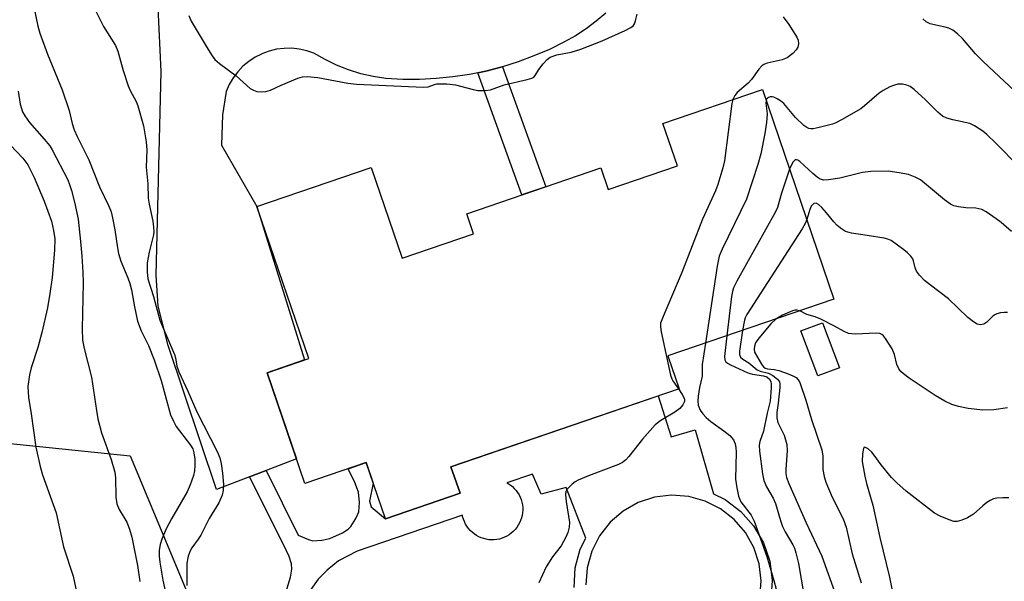
# Model space of a CAD drawing. Units: inches. Extents: x 1255762 to 1261762, y 489455 to 493455.
# Drawn here: x 1256395 to 1256628, y 492552 to 492684 of the extents above; entities that cross this region are included whole.
import ezdxf

# ---------------------------------------------------------------- set-up
doc = ezdxf.new("R2010")
doc.units = ezdxf.units.IN
doc.header["$MEASUREMENT"] = 0
for name, color, linetype in [('BLDG-Footprint', 5, 'Continuous'), ('NTRL-Trees', 3, 'Continuous'), ('TRANS-Driveway', 251, 'Continuous'), ('TRANS-Non Street Sidewalk', 7, 'Continuous'), ('Undefined', 1, 'Continuous')]:
    doc.layers.add(name, color=color, linetype=linetype)

msp = doc.modelspace()

# ---------------------------------------------------------------- linework, layer by layer
at = {"layer": 'BLDG-Footprint', "elevation": 334.26}
msp.add_lwpolyline([(1256570.6, 492667.78), (1256587.5, 492618.29), (1256548.34, 492604.91), (1256550.98, 492597.17), (1256497.14, 492578.78), (1256499.28, 492572.5), (1256481.67, 492566.48), (1256477.15, 492579.73), (1256462.7, 492574.8), (1256453.77, 492600.95), (1256463.61, 492604.31), (1256451.36, 492640.16), (1256478.3, 492649.36), (1256485.62, 492627.94), (1256502.49, 492633.7), (1256500.87, 492638.45), (1256532.5, 492649.25), (1256534.22, 492644.2), (1256550.55, 492649.78), (1256547.14, 492659.76)], close=True, dxfattribs=at)
at = {"layer": 'NTRL-Trees'}
msp.add_lwpolyline([(1256465.77, 492475.19), (1256539.74, 492457.77), (1256599.64, 492470.79), (1256662.14, 492470.79), (1256711.61, 492436.93), (1256744.49, 492400.43), (1256755.89, 492373.13), (1256701.2, 492278.08), (1256690.04, 492255.53), (1256676.19, 492228.77), (1256653.12, 492217.69), (1256632.82, 492227.85), (1256282.11, 492540.71), (1256208.88, 492604.03), (1256255.89, 492621.83), (1256307.03, 492618.24), (1256358.71, 492587.78), (1256421.47, 492581.32)], close=True, dxfattribs=at)
at = {"layer": 'TRANS-Driveway'}
msp.add_lwpolyline([(1256533.69, 492685.8), (1256531.42, 492683.86), (1256529.03, 492682.07), (1256526.52, 492680.45), (1256523.91, 492678.99), (1256520.36, 492677.24), (1256516.72, 492675.68), (1256513.01, 492674.3), (1256509.27, 492673.12), (1256509.24, 492673.11), (1256505.4, 492672.12), (1256503.47, 492671.72), (1256501.53, 492671.32), (1256497.61, 492670.72), (1256493.68, 492670.33), (1256489.72, 492670.13), (1256485.77, 492670.14), (1256481.81, 492670.35), (1256478.82, 492670.8), (1256475.87, 492671.47), (1256472.98, 492672.37), (1256470.16, 492673.49), (1256467.44, 492674.82), (1256464.83, 492676.35), (1256463.13, 492676.93), (1256461.37, 492677.31), (1256459.58, 492677.5), (1256457.79, 492677.47), (1256456, 492677.25), (1256454.26, 492676.82), (1256452.57, 492676.19), (1256452.43, 492676.13), (1256450.96, 492675.38), (1256449.46, 492674.39), (1256448.08, 492673.24), (1256446.84, 492671.94), (1256445.76, 492670.5), (1256444.85, 492668.95), (1256444.12, 492667.31), (1256443.29, 492661.77), (1256443.01, 492654.63), (1256451.36, 492640.15), (1256462.6, 492603.97), (1256453.77, 492600.95), (1256460.7, 492580.64), (1256453.54, 492577.88), (1256449.66, 492576.38), (1256441.82, 492573.36), (1256430.43, 492607.35), (1256428.06, 492616.62), (1256427.59, 492623.99), (1256428.76, 492671.99), (1256428.04, 492687.12)], dxfattribs=at)
at = {"layer": 'TRANS-Non Street Sidewalk'}
for points in [[(1256503.47, 492671.72), (1256505.4, 492672.12), (1256509.24, 492673.11), (1256509.27, 492673.12), (1256519.5, 492644.81), (1256513.89, 492642.89)], [(1256588.78, 492602.09), (1256583.69, 492600.18), (1256579.7, 492610.8), (1256584.79, 492612.71)]]:
    msp.add_lwpolyline(points, close=True, dxfattribs=at)
for points in [[(1256457.33, 492546.2, 0), (1256459.32, 492552.73, 0), (1256459.61, 492554.56, 0), (1256459.54, 492555.84, 0), (1256458.96, 492557.56, 0), (1256457.69, 492560.24, 0), (1256449.66, 492576.38, 0), (1256453.54, 492577.88, 0), (1256461.13, 492562.62, 0), (1256463.55, 492561.57, 0), (1256464.59, 492561.31, 0), (1256466.69, 492561.46, 0), (1256468.54, 492561.85, 0), (1256471.59, 492563.2, 0), (1256472.86, 492564.03, 0), (1256473.56, 492564.69, 0), (1256474.73, 492566.52, 0), (1256475.38, 492568.15, 0), (1256475.55, 492570.3, 0), (1256475.32, 492572.77, 0), (1256474.5, 492575.02, 0), (1256472.88, 492578.27, 0), (1256477.15, 492579.73, 0), (1256478.81, 492574.86, 0), (1256477.91, 492570.62, 0), (1256478.33, 492569.27, 0), (1256481.67, 492566.48, 0), (1256499.29, 492572.5, 0), (1256497.14, 492578.78, 0), (1256546.01, 492595.47, 0), (1256549.07, 492585.79, 0), (1256554.74, 492587.49, 0), (1256559.06, 492572.39, 0), (1256561.87, 492571.02, 0), (1256565.51, 492568.23, 0), (1256568.54, 492564.79, 0), (1256570.84, 492560.83, 0), (1256572.33, 492556.49, 0), (1256572.93, 492551.95, 0), (1256572.64, 492547.37, 0)], [(1256526.19, 492550.31, 0), (1256526.48, 492554.89, 0), (1256527.66, 492559.32, 0), (1256528.93, 492561.9, 0), (1256524.35, 492573.85, 0), (1256518.42, 492572.29, 0), (1256516.39, 492576.99, 0), (1256510.35, 492574.99, 0), (1256510.63, 492574.84, 0), (1256511.15, 492574.49, 0), (1256511.64, 492574.09, 0), (1256512.09, 492573.66, 0), (1256512.5, 492573.19, 0), (1256512.87, 492572.68, 0), (1256513.2, 492572.14, 0), (1256513.48, 492571.58, 0), (1256513.7, 492571, 0), (1256513.88, 492570.39, 0), (1256514, 492569.78, 0), (1256514.07, 492569.16, 0), (1256514.08, 492568.53, 0), (1256514.04, 492567.9, 0), (1256513.94, 492567.28, 0), (1256513.79, 492566.67, 0), (1256513.59, 492566.08, 0), (1256513.33, 492565.51, 0), (1256513.03, 492564.96, 0), (1256512.68, 492564.44, 0), (1256512.29, 492563.95, 0), (1256511.86, 492563.49, 0), (1256511.38, 492563.08, 0), (1256510.88, 492562.71, 0), (1256510.34, 492562.39, 0), (1256509.78, 492562.11, 0), (1256509.19, 492561.88, 0), (1256508.59, 492561.71, 0), (1256507.98, 492561.59, 0), (1256507.35, 492561.52, 0), (1256506.73, 492561.51, 0), (1256506.1, 492561.55, 0), (1256505.48, 492561.65, 0), (1256504.87, 492561.8, 0), (1256504.28, 492562, 0), (1256503.7, 492562.25, 0), (1256503.15, 492562.55, 0), (1256502.63, 492562.9, 0), (1256502.14, 492563.3, 0), (1256501.69, 492563.73, 0), (1256501.28, 492564.2, 0), (1256500.91, 492564.71, 0), (1256500.58, 492565.24, 0), (1256500.31, 492565.81, 0), (1256500.08, 492566.39, 0), (1256499.9, 492566.99, 0), (1256499.83, 492567.36, 0), (1256475.03, 492558.85, 0), (1256470.59, 492556.58, 0), (1256467.98, 492554.4, 0), (1256465.82, 492552.21, 0), (1256464.07, 492549.79, 0)], [(1256570.03, 492547.8, 0), (1256570.33, 492551.84, 0), (1256569.84, 492555.86, 0), (1256568.58, 492559.72, 0), (1256566.59, 492563.25, 0), (1256563.94, 492566.32, 0), (1256560.75, 492568.82, 0), (1256557.13, 492570.65, 0), (1256553.23, 492571.74, 0), (1256549.19, 492572.05, 0), (1256545.16, 492571.56, 0), (1256541.31, 492570.29, 0), (1256537.78, 492568.3, 0), (1256534.7, 492565.66, 0), (1256532.2, 492562.47, 0), (1256530.37, 492558.85, 0), (1256529.28, 492554.94, 0), (1256528.98, 492550.9, 0)]]:
    msp.add_polyline3d(points, dxfattribs=at)
at = {"layer": 'Undefined'}
for points, elevation in [([(1256398.77, 492687.26), (1256399.72, 492682.74), (1256400.17, 492681.08), (1256402, 492676.08), (1256405.46, 492667.71), (1256407.1, 492662.78), (1256407.82, 492659.76), (1256408.3, 492658.25), (1256408.99, 492656.67), (1256411.75, 492651.15), (1256414.23, 492644.8), (1256416.43, 492640.24), (1256416.99, 492638.88), (1256417.34, 492637.49), (1256417.88, 492634.65), (1256418.46, 492630.41), (1256418.72, 492629.06), (1256419.28, 492627.29), (1256420.96, 492623.31), (1256421.42, 492621.98), (1256421.76, 492620.51), (1256422.47, 492616.49), (1256423.23, 492613.11), (1256424.1, 492610.85), (1256425.83, 492607.34), (1256427.11, 492603.95), (1256428.77, 492599.15), (1256431.01, 492591.04), (1256431.67, 492589.5), (1256432.33, 492588.27), (1256435.73, 492583.88), (1256436.24, 492582.96), (1256436.52, 492582.03), (1256436.7, 492580.55), (1256436.76, 492579.05), (1256436.67, 492577.77), (1256436.43, 492576.7), (1256435.62, 492574.48), (1256434.92, 492572.85), (1256431.19, 492566.49), (1256429.99, 492564.09), (1256428.94, 492561.7), (1256428.55, 492560.38), (1256428.34, 492559.08), (1256428.34, 492557.68), (1256428.46, 492556.27), (1256429.19, 492551.99), (1256430.35, 492546.59)], 338), ([(1256412.67, 492687.63), (1256415.16, 492682.6), (1256417.99, 492678.17), (1256418.53, 492676.81), (1256419.84, 492672.23), (1256421.02, 492668.6), (1256421.48, 492667.52), (1256422.86, 492664.97), (1256423.3, 492663.9), (1256424.59, 492659.16), (1256425.25, 492655.44), (1256425.37, 492653.44), (1256425.28, 492649.43), (1256425.66, 492645.52), (1256425.74, 492642.11), (1256425.96, 492640.69), (1256426.82, 492636.69), (1256427.01, 492635.28), (1256427.02, 492634.19), (1256426.94, 492633.47), (1256425.93, 492629.42), (1256425.45, 492626.9), (1256425.45, 492624.73), (1256425.68, 492623.12), (1256426.96, 492618.9), (1256428.48, 492613.38), (1256429.07, 492611.85), (1256431.94, 492605.28), (1256432.19, 492604.45), (1256432.5, 492602.51), (1256432.93, 492601.19), (1256435.06, 492596.63), (1256437.18, 492591.73), (1256442.02, 492582.33), (1256442.61, 492580.87), (1256442.95, 492579.54), (1256443.28, 492577.24), (1256443.5, 492574.59), (1256443.42, 492573.14), (1256443.17, 492572.04), (1256442.39, 492570.26), (1256440.08, 492566.52), (1256438.13, 492562.59), (1256437.52, 492561.67), (1256436.02, 492559.67), (1256435.59, 492558.95), (1256435.14, 492557.66), (1256434.83, 492556.03), (1256434.83, 492550.75)], 336), ([(1256435.35, 492685.21), (1256435.86, 492683.88), (1256439.86, 492677.18), (1256440.79, 492675.73), (1256441.48, 492674.83), (1256442.54, 492673.9), (1256446.44, 492670.97), (1256449.78, 492668.01), (1256450.54, 492667.59), (1256451.33, 492667.33), (1256452.37, 492667.22), (1256453.44, 492667.3), (1256454.54, 492667.65), (1256457.06, 492668.82), (1256461.06, 492670.43), (1256462.14, 492670.73), (1256463.25, 492670.8), (1256465.78, 492670.61), (1256472.84, 492669.28), (1256474.88, 492669.02), (1256490.67, 492668.3), (1256491.77, 492668.41), (1256493.27, 492668.97), (1256493.83, 492669.07), (1256496.2, 492669.1), (1256498.24, 492668.87), (1256502.39, 492667.74), (1256503.5, 492667.52), (1256505.15, 492667.52), (1256506.51, 492667.72), (1256509.72, 492668.87), (1256515.12, 492670.09), (1256516.19, 492670.42), (1256516.66, 492670.67), (1256517.04, 492671.04), (1256517.89, 492672.46), (1256518.91, 492673.83), (1256519.86, 492674.88), (1256520.54, 492675.36), (1256522.16, 492675.93), (1256525.54, 492676.61), (1256527.79, 492677.29), (1256532.78, 492679.26), (1256538.24, 492681.71), (1256539.55, 492682.37), (1256540.19, 492682.89), (1256540.44, 492683.28), (1256540.71, 492683.95), (1256541.06, 492685.51)], 334), ([(1256575.52, 492684.92), (1256576.83, 492683.12), (1256578.7, 492680.13), (1256579.06, 492679.37), (1256579.16, 492678.58), (1256578.99, 492677.78), (1256578.57, 492677.09), (1256577.79, 492676.3), (1256576.46, 492675.25), (1256575.29, 492674.75), (1256571.74, 492673.99), (1256570.96, 492673.68), (1256570.51, 492673.37), (1256569.75, 492672.53), (1256568.03, 492670.16), (1256567.29, 492669.25), (1256564.64, 492667.06), (1256564.11, 492666.36), (1256563.63, 492665.4)], 334), ([(1256632.7, 492665.01), (1256622.66, 492674.37), (1256620.91, 492676.15), (1256617.83, 492679.77), (1256616.64, 492680.91), (1256615.52, 492681.73), (1256614.56, 492682.26), (1256613.74, 492682.51), (1256611.5, 492682.94), (1256610.19, 492683.28), (1256609.27, 492683.77), (1256608.44, 492684.41)], 334), ([(1256630.83, 492649.73), (1256627.57, 492653.21), (1256625.68, 492655.1), (1256623.53, 492657.18), (1256622.62, 492657.94), (1256620.62, 492659.23), (1256619.56, 492659.74), (1256615.54, 492660.58), (1256614.14, 492661.01), (1256613.1, 492661.48), (1256611.96, 492662.39), (1256609.05, 492665.34), (1256606.41, 492667.77), (1256605.48, 492668.48), (1256604.72, 492668.81), (1256603.64, 492669.04), (1256602.56, 492669.05), (1256601.74, 492668.82), (1256600.67, 492668.36), (1256599.1, 492667.56), (1256598.13, 492666.94), (1256594.7, 492663.9), (1256593.8, 492663.21), (1256589.24, 492660.59), (1256587.94, 492659.93), (1256587.13, 492659.62), (1256584.03, 492658.78), (1256582.62, 492658.49), (1256582.07, 492658.46), (1256581.55, 492658.56), (1256581.06, 492658.78), (1256580.4, 492659.24), (1256578.42, 492661.15), (1256575.66, 492664.43), (1256574.88, 492665.09), (1256574.13, 492665.59), (1256573.34, 492665.97), (1256572.89, 492666.07), (1256572.45, 492666.05), (1256571.86, 492665.78), (1256571.59, 492665.46), (1256571.48, 492665.18)], 332), ([(1256395.06, 492667.4), (1256395.51, 492664.34), (1256396.09, 492662.53), (1256396.63, 492661.56), (1256397.76, 492659.95), (1256401.18, 492656.09), (1256402.49, 492654.47), (1256403.11, 492653.55), (1256406.75, 492646.42), (1256407.2, 492645.34), (1256407.63, 492643.97), (1256408.35, 492641.19), (1256409.17, 492637.19), (1256409.79, 492631.89), (1256410.07, 492628.48), (1256410.32, 492624.65), (1256410.39, 492622.17), (1256410.12, 492611.33), (1256410.22, 492608.64), (1256410.61, 492606.65), (1256412.32, 492599.91), (1256413.5, 492592.04), (1256413.86, 492590.06), (1256414.7, 492586.78), (1256416.99, 492580.5), (1256417.84, 492577.51), (1256418.02, 492576.11), (1256418.1, 492571.55), (1256418.33, 492569.98), (1256418.87, 492568.66), (1256420.7, 492565.68), (1256421.3, 492564.07), (1256421.84, 492562.12), (1256423.22, 492555.48), (1256423.77, 492551.67)], 340), ([(1256563.63, 492665.4), (1256563.42, 492664.45), (1256561.7, 492650.94), (1256561.31, 492649.28), (1256560.11, 492645.37), (1256559.52, 492643.87), (1256556.46, 492637.14), (1256551.58, 492624.61), (1256547.17, 492614.25), (1256546.6, 492612.6), (1256546.56, 492611.75), (1256546.73, 492610.59), (1256548.93, 492600.36), (1256549.22, 492599.53), (1256549.49, 492599.01), (1256550.79, 492597.11)], 334), ([(1256571.48, 492665.18), (1256571.45, 492664.53), (1256571.73, 492662.03), (1256571.59, 492659.99), (1256571.22, 492657.4), (1256570.26, 492652.58), (1256569.52, 492650.07), (1256566.86, 492641.93), (1256561.1, 492630.07), (1256560.41, 492628.43), (1256559.95, 492626.1), (1256557.18, 492607.93)], 332), ([(1256391.73, 492656.23), (1256396.16, 492651.59), (1256397.31, 492650), (1256398.85, 492646.98), (1256401.2, 492641.46), (1256402.91, 492636.69), (1256403.41, 492634.51), (1256403.67, 492632.55), (1256403.66, 492629.89), (1256403.06, 492623.4), (1256402.56, 492619.63), (1256401.97, 492616.23), (1256400.61, 492610.42), (1256399.66, 492606.89), (1256398.12, 492602.08), (1256397.72, 492600.44), (1256397.32, 492597.69), (1256397.49, 492595.07), (1256398.14, 492591.22), (1256399.23, 492583.38), (1256400.26, 492578.79), (1256400.83, 492576.84), (1256404.03, 492567.85), (1256405.77, 492559.9), (1256408.03, 492552.94), (1256409.36, 492546.6)], 342), ([(1256629.4, 492634.23), (1256626.95, 492636.38), (1256625.79, 492637.27), (1256623.39, 492638.92), (1256622.37, 492639.45), (1256620.95, 492639.78), (1256618.61, 492639.88), (1256616.89, 492640.11), (1256615.76, 492640.36), (1256614.97, 492640.68), (1256613.54, 492641.71), (1256607.91, 492646.42), (1256606.69, 492647.1), (1256605.1, 492647.69), (1256602.84, 492648.12), (1256600.26, 492648.49), (1256596.18, 492648.45), (1256594.23, 492648.2), (1256588.86, 492646.83), (1256586.23, 492646.43), (1256585.09, 492646.4), (1256584.28, 492646.62), (1256583.55, 492647.05), (1256582.5, 492647.94), (1256579.45, 492650.78), (1256578.95, 492651.13), (1256578.66, 492651.21), (1256578.37, 492651.14), (1256577.9, 492650.67), (1256577.48, 492650), (1256577.02, 492648.97)], 330), ([(1256577.02, 492648.97), (1256575.14, 492643.33), (1256574.15, 492639.96), (1256573.74, 492638.92), (1256564.57, 492622.55), (1256563.78, 492620.97), (1256563.53, 492620.13), (1256563.34, 492618.96), (1256562.25, 492609.66)], 330), ([(1256628.47, 492615.13), (1256627.63, 492615.15), (1256626.78, 492615.04), (1256625.95, 492614.82), (1256625.44, 492614.6), (1256624.98, 492614.28), (1256623.52, 492612.9), (1256622.86, 492612.43), (1256621.97, 492612.24), (1256621.29, 492612.37), (1256620.38, 492612.93), (1256619.08, 492614.01), (1256614.53, 492618.41), (1256610.25, 492621.61), (1256608.89, 492622.74), (1256607.67, 492624), (1256606.99, 492624.9), (1256606.68, 492625.68), (1256606.27, 492627.35), (1256606.07, 492627.79), (1256605.6, 492628.43), (1256604.83, 492629.2), (1256603.94, 492629.92), (1256600.95, 492632.11), (1256600.19, 492632.47), (1256599.36, 492632.69), (1256595.35, 492633.36), (1256591.6, 492633.87), (1256590.77, 492634.08), (1256590.25, 492634.3), (1256589.01, 492635.05), (1256588.16, 492635.75), (1256587.43, 492636.52), (1256585.75, 492638.69), (1256584.62, 492639.96), (1256583.82, 492640.67), (1256583.26, 492640.92), (1256582.74, 492640.85), (1256582.42, 492640.59), (1256582.15, 492640.23), (1256581.79, 492639.44), (1256581.08, 492637.08)], 328), ([(1256581.08, 492637.08), (1256580.73, 492636.19), (1256579.98, 492634.91), (1256566.92, 492614.65), (1256566.54, 492613.86), (1256566.37, 492613.31), (1256565.95, 492610.93)], 328), ([(1256579.44, 492615.54), (1256578.76, 492615.74), (1256578.25, 492615.7), (1256577.73, 492615.55), (1256575.38, 492614.49), (1256573.81, 492613.61)], 326), ([(1256628.45, 492592.65), (1256625.18, 492592.17), (1256622.65, 492592.12), (1256619.12, 492592.5), (1256616.9, 492592.94), (1256615.27, 492593.42), (1256613.68, 492594.2), (1256611.37, 492595.54), (1256605.27, 492599.66), (1256603.91, 492600.67), (1256603.3, 492601.22), (1256602.8, 492601.89), (1256602.31, 492602.91), (1256601.75, 492605.25), (1256601.19, 492606.56), (1256599.68, 492609.05), (1256599.22, 492609.62), (1256598.78, 492609.95), (1256598.28, 492610.17), (1256597.48, 492610.28), (1256592.6, 492610.06), (1256591.74, 492610.09), (1256590.92, 492610.23), (1256589.93, 492610.64), (1256587.63, 492611.95), (1256584.43, 492613.56), (1256583.07, 492614.13), (1256581.1, 492614.7), (1256579.44, 492615.54)], 326), ([(1256573.81, 492613.61), (1256572.61, 492612.49), (1256570.16, 492609.6), (1256569.28, 492608.46), (1256569, 492607.97), (1256568.76, 492607.24), (1256568.67, 492606.49), (1256568.76, 492605.8), (1256570.4, 492602.98), (1256570.89, 492602.33), (1256571.28, 492602.01), (1256571.79, 492601.84), (1256573.36, 492601.68), (1256574.47, 492601.46), (1256576.7, 492600.68), (1256577.79, 492600.21), (1256578.54, 492599.79), (1256579.09, 492599.27), (1256579.47, 492598.64), (1256580.85, 492594.5), (1256582.2, 492589.92), (1256584.63, 492582.79), (1256584.88, 492581.27), (1256584.9, 492578.14), (1256585.19, 492576.5), (1256585.54, 492575.16), (1256587.07, 492571.61), (1256589.68, 492566.47), (1256590.37, 492564.53), (1256591.8, 492558.2), (1256593.89, 492551.37)], 326), ([(1256565.95, 492610.93), (1256565.21, 492606.06), (1256565.21, 492605.25), (1256565.46, 492604.6), (1256566.01, 492604.15), (1256567.4, 492603.27), (1256569.36, 492601.64), (1256570.05, 492601.33), (1256572.06, 492600.81), (1256573.05, 492600.32), (1256574.16, 492599.45), (1256574.62, 492598.82), (1256574.74, 492598.32), (1256574.74, 492597.48), (1256574.37, 492593.77), (1256574.02, 492591.58), (1256574, 492590.27), (1256574.25, 492589.24), (1256575.74, 492586.21), (1256576.36, 492584.04), (1256576.42, 492582.59), (1256576.14, 492578.15), (1256576.17, 492577.15), (1256576.32, 492576.25), (1256576.85, 492574.78), (1256580.92, 492565.54), (1256584.67, 492557.63), (1256588.05, 492548.23)], 328), ([(1256557.18, 492607.93), (1256556.44, 492602.86), (1256556.39, 492600.1), (1256555.77, 492597.46), (1256555.46, 492595.4), (1256555.37, 492594.22), (1256555.46, 492593.31), (1256555.97, 492592.09), (1256556.57, 492591.23), (1256557.31, 492590.37), (1256558.42, 492589.43), (1256561.52, 492587.22), (1256562.9, 492586.12), (1256563.77, 492585.11), (1256564.21, 492584.17), (1256564.38, 492583.34), (1256564.46, 492582.19), (1256564.29, 492575.86), (1256564.57, 492573.82), (1256564.98, 492571.81), (1256565.55, 492570.48), (1256567.96, 492567.36), (1256568.69, 492565.91), (1256571.65, 492557.58), (1256573.31, 492551.9), (1256573.83, 492549.9)], 332), ([(1256562.25, 492609.66), (1256561.67, 492604.74), (1256561.75, 492603.96), (1256561.97, 492603.54), (1256562.35, 492603.22), (1256563.05, 492602.81), (1256567.21, 492600.91), (1256568.31, 492600.63), (1256570.86, 492600.19), (1256571.64, 492599.94), (1256572.31, 492599.45), (1256572.59, 492598.9), (1256572.71, 492598.24), (1256572.72, 492597.42), (1256572.45, 492594.22), (1256571.71, 492591.41), (1256570.86, 492587.12), (1256570.01, 492584.69), (1256569.85, 492583.87), (1256569.94, 492582.43), (1256570.61, 492577.06), (1256570.98, 492575.55), (1256571.56, 492574), (1256573.15, 492571.32), (1256573.73, 492570.09), (1256574.85, 492566.08), (1256575.32, 492564.7), (1256575.97, 492563.42), (1256577.8, 492560.36), (1256578.16, 492559.55), (1256578.51, 492558.45), (1256579.1, 492555.91), (1256579.77, 492552.23), (1256580.83, 492545.78)], 330), ([(1256550.79, 492597.11), (1256551.7, 492595.81), (1256552.15, 492594.97), (1256552.23, 492594.57), (1256552.21, 492594.18), (1256551.87, 492593.36), (1256551.11, 492592.54), (1256549.98, 492591.64), (1256546.63, 492589.65), (1256545.31, 492588.66), (1256542.3, 492585.24), (1256539.14, 492581.19), (1256538.39, 492580.36), (1256537.61, 492579.75), (1256536.7, 492579.29), (1256529.63, 492576.65), (1256527.18, 492575.61), (1256526.42, 492575.17), (1256525.72, 492574.62), (1256524.51, 492573.4), (1256524.25, 492572.94), (1256524.14, 492572.18), (1256524.3, 492570.53), (1256525.08, 492565.6), (1256525.03, 492564.51), (1256524.74, 492563.23), (1256524.27, 492562.17), (1256523.13, 492560.14), (1256521.11, 492557.48), (1256519.58, 492555.11), (1256517.84, 492551.41)], 334), ([(1256628.78, 492571.44), (1256627.34, 492571.44), (1256625.91, 492571.35), (1256625.09, 492571.17), (1256624.31, 492570.8), (1256623.57, 492570.31), (1256622.64, 492569.57), (1256620.45, 492567.56), (1256618.96, 492566.69), (1256617.65, 492566.13), (1256616.59, 492565.83), (1256615.78, 492565.87), (1256614.69, 492566.21), (1256612.53, 492567.11), (1256611.24, 492567.79), (1256604.53, 492573.02), (1256602.32, 492574.95), (1256601.08, 492576.19), (1256598.62, 492579.19), (1256596.98, 492581.53), (1256596.42, 492582.2), (1256595.56, 492582.96), (1256594.95, 492583.33), (1256594.63, 492583.36), (1256594.43, 492583.1), (1256594.22, 492581.82), (1256594.18, 492580.01), (1256594.76, 492576.51), (1256595.15, 492574.8), (1256596.68, 492569.73), (1256598.29, 492562.09), (1256600.58, 492552.69), (1256602, 492545.71)], 324)]:
    msp.add_lwpolyline(points, dxfattribs=dict(at, elevation=elevation))

doc.saveas('drawing.dxf')
